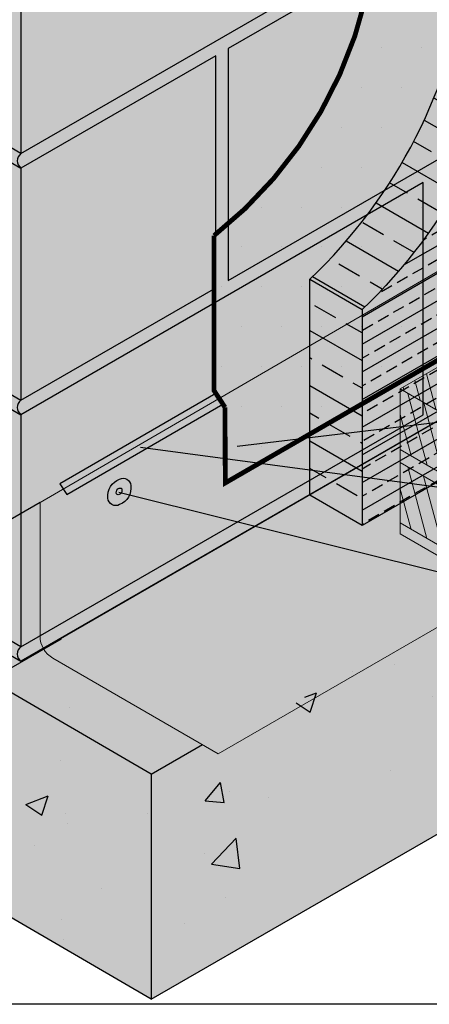
# Model space of a CAD drawing. Extents: x 683.2 to 734.2, y 59.2 to 125.2.
# Drawn here: x 696.1 to 702.5, y 95 to 110.4 of the extents above; entities that cross this region are included whole.
import ezdxf

# ---------------------------------------------------------------- set-up
doc = ezdxf.new("R2010")
doc.units = 0
doc.header["$LTSCALE"] = 1.5
doc.header["$MEASUREMENT"] = 0
doc.linetypes.add('DASHED2', pattern=[0.375, 0.25, -0.125])
for name, color, linetype in [('8x11-ttb$0$B', 5, 'CONTINUOUS'), ('CMU', 250, 'CONTINUOUS'), ('DuPont Thru-Wall Flashing', 252, 'CONTINUOUS'), ('FASTENING', 7, 'CONTINUOUS'), ('SEALANT', 250, 'CONTINUOUS'), ('STRUCTURE', 250, 'CONTINUOUS'), ('TEXT', 7, 'CONTINUOUS'), ('Tyvek FA WB', 10, 'DASHED2')]:
    doc.layers.add(name, color=color, linetype=linetype)
doc.layers.add('brick', color=250, linetype='CONTINUOUS', lineweight=5)
doc.layers.add('EXTERIOR INSULATION', color=7, linetype='CONTINUOUS', true_color=0xcdd69f)
doc.layers.add('grout', color=7, linetype='CONTINUOUS', true_color=0xdedede)
doc.styles.add('DETAILS', font='sanss___.ttf', dxfattribs={"height": 1})
doc.dimstyles.new('TYVEKDETAILS', dxfattribs={"dimscale": 6, "dimtxt": 1.5, "dimasz": 0.1, "dimexe": 0.75, "dimexo": 0.75, "dimgap": 0.75, "dimtad": 0, "dimtih": 1, "dimtoh": 1, "dimdec": 4, "dimzin": 0, "dimdsep": 46, "dimlunit": 4, "dimtxsty": 'DETAILS', "dimcen": 0.0625, "dimadec": 0, "dimazin": 0, "dimtfac": 1, "dimtdec": 4, "dimtofl": 0, "dimtmove": 0, "dimatfit": 3, "dimfxl": 1, "dimfrac": 2, "dimtolj": 1, "dimtzin": 0, "dimarcsym": 0})

# ---------------------------------------------------------------- blocks, each defined once
blk = doc.blocks.new('CMU ISO WALL')
at = {"layer": 'CMU', "true_color": 0x999999}
h = blk.add_hatch(color=253, dxfattribs=at)
h.paths.add_polyline_path([(-23.52966582886816, -11.66237971149062), (-27.10490734736666, -9.5802332484987), (-27.10490734736666, -14.15056358648414), (-23.5308461815909, -12.09513157735896, 0.5766598250187531)])
h.paths.add_polyline_path([(-18.44720154256612, -4.57314980067855), (-18.44720154256612, -6.581860245565224), (-16.58492744635876, -7.666410031216685, 0.2685044473535811), (-15.83358487172234, -7.668459356300275), (-15.55906571152227, -7.510584198931241), (-15.15302687820545, -7.244875177664596), (-14.87671267571477, -7.08596769678158, 0.5766598250187542), (-14.87553232299203, -6.653215830913268)], flags=17)
h.paths.add_polyline_path([(-9.240246666424952, -3.412379711490615), (-12.81548818492345, -1.330233248498644), (-12.81548818492345, -5.900563586484083), (-9.241427019147693, -3.845131577358956, 0.5766598250187522)], flags=16)
h.paths.add_polyline_path([(0, 0), (-1.269646549079056, 0.7394158010687875), (-1.544165709279127, 0.5815406436997534, -0.2685044473535819), (-2.295508283915552, 0.5835899687833432), (-5.875629296902332, 2.668578148100664, -0.5764760975728495), (-5.87456845699478, 3.101261238635573), (-5.598309939627427, 3.260339526495443), (-6.913100120113654, 4.026046041625023), (-20.76950658066465, -3.973953958375006), (-19.47288936891675, -4.729076913656996), (-19.19890265564814, -4.571306801595028, -0.2686522828219054), (-18.44720154256612, -4.57314980067855), (-14.87553232299203, -6.653215830913268, -0.5766598250187543), (-14.87671267571477, -7.08596769678158), (-15.15302687820545, -7.244875177664596), (-13.856406460551, -8.000000000000028)])
h.paths.add_polyline_path([(-7.907736931575386, 1.930499290916828), (-11.50203437368066, -0.139209504301391, 0.5764760975728641), (-11.50309521358821, -0.5718925948363562), (-7.926543805296262, -2.654801910459838, 0.276490748893828), (-7.156035818493336, -2.645446757120965), (-7.156035818493336, 1.928656291833306, 0.2686522828219189)], flags=16)
h.paths.add_polyline_path([(-9.241427019147693, -3.845131577358956), (-12.82504321827795, -5.906058657915196, -0.2685044473535796), (-13.57638579291441, -5.904009332831606), (-17.1493556747877, -3.823185823866567, -0.5764760975728592), (-17.14829483488015, -3.390502733331601), (-13.5671892980055, -1.328390249415122, -0.2686522828219124), (-12.81548818492345, -1.330233248498644), (-9.240246666424952, -3.412379711490615, -0.5766598250187522)], flags=16)
h.paths.add_polyline_path([(-29.44244604064866, -15.49487517766462), (-29.16613183815798, -15.33596769678161, 0.576659825018752), (-29.16495148543524, -14.90321583091333), (-32.73662070500933, -12.82314980067861), (-32.73662070500933, -20.82314980067861), (-29.44244604064866, -22.74160876083212)])
h.paths.add_polyline_path([(-29.44244604064866, -32.49487517766471), (-32.73662070500933, -30.57641621751114), (-32.73662070500933, -37.82314980067866), (-29.44244604064866, -39.74160876083221)])
h.paths.add_polyline_path([(-28.14582562299421, -33.25000000000014), (-29.44244604064866, -32.49487517766471), (-29.44244604064866, -40.49487517766471), (-28.14582562299421, -41.25000000000014)])
h.paths.add_polyline_path([(-33.76230853135996, -29.97907691365711), (-35.05892574310786, -29.22395395837512), (-35.05892574310786, -37.22395395837512), (-33.76230853135996, -37.97907691365711)])
h.paths.add_polyline_path([(-33.76230853135996, -12.97907691365702), (-35.05892574310786, -12.22395395837503), (-35.05892574310786, -20.22395395837503), (-33.76230853135996, -20.97907691365702)])
h.paths.add_polyline_path([(-28.14582562299421, -16.25000000000006), (-29.44244604064866, -15.49487517766462), (-29.44244604064866, -23.49487517766462), (-28.14582562299421, -24.25000000000006)])
h.paths.add_polyline_path([(-28.14582562299421, -24.75000000000014), (-35.05892574310786, -20.72395395837512), (-35.05892574310786, -28.72395395837506), (-28.14582562299421, -32.75000000000009)])
edge = h.paths.add_edge_path()
edge.add_line((-21.44545498093655, -6.321343708166722), (-21.44545498093657, -10.89582926367225))
edge.add_line((-21.44545498093657, -10.89582926367225), (-17.87975813899439, -8.845207552453218))
edge.add_arc((-18.00439172507242, -8.628490065338497), 0.2499999999999998, 299.9030802812204, 419.6186457091239)
edge.add_line((-17.87795346248333, -8.412820489937928), (-21.4435820095716, -6.322438118225733))
edge.add_arc((-21.82289679733896, -6.969446844427353), 0.7500000000000228, 59.61864570911415, 59.78436618879908)
at = {"layer": 'CMU', "true_color": 0xdedede}
h = blk.add_hatch(color=254, dxfattribs=at)
h.paths.add_polyline_path([(0, -8), (0, 0), (-13.856406460551, -8.000000000000028), (-13.856406460551, -16.00000000000003)])
h.paths.add_polyline_path([(-14.28941916244321, -8.250000000000028), (-28.14582562299421, -16.25000000000006), (-28.14582562299421, -24.25000000000006), (-14.28941916244321, -16.25000000000003)])
h.paths.add_polyline_path([(-7.144709581221605, -20.62500000000006), (-7.144709581221605, -12.62499999999997), (-14.28941916244321, -16.75000000000003), (-21.0011160417726, -20.62500000000009), (-21.0011160417726, -28.62500000000011)])
h.paths.add_polyline_path([(0, -8.499999999999915), (-6.711696879329395, -12.37499999999997), (-6.711696879329395, -20.37499999999997), (0, -16.49999999999994)])
h.paths.add_polyline_path([(0, -16.99999999999991), (-7.144709581221605, -21.12499999999997), (-13.856406460551, -25.00000000000006), (-13.856406460551, -32.99999999999986), (0, -24.99999999999983)])
h.paths.add_polyline_path([(-14.28941916244321, -33.24999999999994), (-14.28941916244321, -25.25000000000006), (-28.14582562299421, -33.25000000000014), (-28.14582562299421, -41.24999999999997)])
h.paths.add_polyline_path([(-21.43412874366481, -20.87500000000009), (-28.14582562299421, -24.75000000000014), (-28.14582562299421, -32.75000000000009), (-21.43412874366484, -28.87500000000011)])
at = {"layer": 'CMU', "true_color": 0x8f8f8f}
h = blk.add_hatch(color=252, dxfattribs=at)
h.paths.add_polyline_path([(-19.47288936891675, -4.75078279069055), (-19.88772910207061, -4.989660473504586), (-19.88772910207061, -5.742926890337117), (-19.47288936891675, -5.984520941711196)])
h.paths.add_polyline_path([(-35.05892574310786, -28.72395395837506), (-35.05892574310786, -29.22395395837512), (-28.14582562299569, -33.24999999999929, -0.5078129039776498), (-28.14582562299421, -32.75000000000009)])
h = blk.add_hatch(color=252, dxfattribs=at)
h.paths.add_polyline_path([(-14.28941916244321, -33.74999999999986), (0, -25.49999999999974), (0, -24.99999999999983), (-13.856406460551, -32.99999999999986), (-13.856406460551, -25.00000000000006), (-7.144709581221605, -21.12499999999997), (0, -16.99999999999991), (0, -16.49999999999994), (-6.711696879329395, -20.37499999999997), (-6.711696879329395, -12.37499999999997), (0, -8.499999999999915), (0, -8), (-13.856406460551, -16.00000000000003), (-13.856406460551, -8.000000000000028), (-14.28941916244321, -8.250000000000028), (-14.28941916244321, -16.25000000000003), (-28.1458256229941, -24.25, 0.5078129039792978), (-28.14582562299421, -24.75000000000014), (-21.43412874366481, -20.87500000000009), (-21.43412874366484, -28.87500000000011), (-28.14582562299421, -32.75000000000009, 0.5078129039792996), (-28.14582562299438, -33.25000000000023), (-14.28941916244321, -25.25000000000006), (-14.28941916244321, -33.24999999999994), (-28.14582562299421, -41.24999999999997, 0.5078129039792383), (-28.14582562299441, -41.75000000000009)])
h.paths.add_polyline_path([(-21.0011160417726, -28.62500000000011), (-21.0011160417726, -20.62500000000009), (-14.28941916244321, -16.75000000000003), (-7.144709581221605, -12.62499999999997), (-7.144709581221605, -20.62500000000006)], flags=16)
h = blk.add_hatch(color=252, dxfattribs=at)
h.paths.add_polyline_path([(-29.44244604064866, -40.49487517766471), (-29.44244604064866, -40.99487517766454), (-28.09044453201139, -41.78225279805848, -0.5748439758349783), (-28.14582562299434, -41.25000000000006)])
h.paths.add_polyline_path([(-32.73662070500932, -37.82314980067867, 0.2686522828219061), (-33.48832181809134, -37.82130680159515), (-33.76230853135996, -37.97907691365711), (-33.76230853135996, -38.46120689724779), (-33.48832181809134, -38.30343678518582, -0.2686522828219052), (-32.73662070500932, -38.30527978426935), (-29.44244604064866, -40.22373874442289), (-29.44244604064866, -39.74160876083221)])
h.paths.add_polyline_path([(-33.76230853135996, -37.97907691365711), (-35.05892574310786, -37.22395395837512), (-35.05892574310786, -37.72395395837495), (-33.76230853135996, -38.47907691365694)])
h.paths.add_polyline_path([(-33.76230853135996, -21.47907691365711), (-33.76230853135996, -20.97907691365702), (-35.05892574310786, -20.22395395837503), (-35.05892574310786, -20.72395395837512)])
h.paths.add_polyline_path([(-32.73662070500932, -21.32314980067867), (-29.44244604064866, -23.24160876083221), (-29.44244604064866, -22.74160876083212), (-32.73662070500935, -20.8231498006786, 0.2686522828219043), (-33.48832181809136, -20.82130680159507), (-33.76230853135996, -20.97907691365702), (-33.76230853135996, -21.47907691365711), (-33.48832181809134, -21.32130680159515, -0.2686522828219067)])
h.paths.add_polyline_path([(-29.44244604064866, -23.49487517766462), (-29.44244604064866, -23.99487517766471), (-28.09044453201318, -24.78225279805761, -0.5748439758327081), (-28.1458256229942, -24.25000000000006)])
at = {"layer": 'CMU'}
for p, q in [((-28.14582562299421, -24.25000000000006), (-14.28941916244321, -16.25000000000003)), ((-21.0011160417726, -20.62500000000009), (-21.0011160417726, -28.62500000000009)), ((-21.00111604177258, -28.62500000000009), (-7.144709581221605, -20.62500000000006)), ((-21.43412874366484, -28.87500000000006), (-21.43412874366481, -20.87500000000009)), ((-28.14582562299421, -24.25000000000006), (-29.44244604064866, -23.49487517766462)), ((-14.28941916244321, -25.25000000000006), (-28.14582562299421, -33.25000000000014)), ((-14.28941916244321, -33.24999999999991), (-14.28941916244321, -25.24999999999986)), ((0, -25.49999999999974), (-14.28941916244321, -33.74999999999986)), ((-28.14582562299421, -32.75000000000009), (-21.43412874366481, -28.87500000000009)), ((-28.14582562299421, -41.24999999999997), (-14.28941916244321, -33.24999999999994)), ((-14.28941916244321, -33.74999999999986), (-28.14582562299421, -41.74999999999997)), ((-28.14582562299421, -41.25000000000014), (-29.44244604064866, -40.49487517766471))]:
    blk.add_line(p, q, dxfattribs=at)
for points in [[(-28.14582562299421, -16.25000000000006), (-28.14582562299421, -24.25000000000006)], [(-14.28941916244321, -16.75000000000003), (-21.0011160417726, -20.62500000000009)], [(-35.05892574310786, -20.72395395837512), (-28.14582562299421, -24.75000000000014)], [(-21.43412874366481, -20.87500000000009), (-28.14582562299421, -24.75000000000014)], [(-28.14582562299421, -24.75000000000014), (-28.14582562299421, -32.75000000000009)], [(-35.05892574310786, -28.72395395837506), (-28.14582562299421, -32.75000000000009)], [(-35.05892574310786, -29.22395395837512), (-28.14582562299421, -33.25000000000014)], [(-28.14582562299421, -33.25000000000037), (-28.14582562299421, -41.24999999999997)], [(-28.14582562299421, -33.25000000000014), (-28.14582562299421, -41.25000000000014)], [(-29.44244604064866, -40.99487517766454), (-28.14582562299421, -41.74999999999997)]]:
    blk.add_lwpolyline(points, dxfattribs=at)
for centre in [(-27.96314858565989, -24.50000000000011), (-27.96314858566004, -33.00000000000023), (-27.96314858566004, -41.50000000000011)]:
    blk.add_arc(centre, 0.3096302633291228, 126.1559039820837, 233.8440960178837, dxfattribs=at)
blk = doc.blocks.new('brick 1')
at = {"layer": 'brick'}
blk.add_hatch(color=15, dxfattribs=at).paths.add_polyline_path([(-9.52935826844805, -3.842037333643106), (-9.526756833107811, -1.574400622093819), (-7.902256833107742, -0.6394989885830427), (-7.902256833107799, 0.5111885114169326), (-6.277756833107674, 1.447994527769239), (-6.280358268448026, 2.604287341897376), (-4.655858268447957, 3.53918897540801), (-4.655858268447957, 4.69288035419595), (-3.02875683310333, 5.632287805885994), (-3.031358268447889, 6.784477245282474), (-1.406858268447877, 7.722382757581059), (0, 6.910132757580968), (4.376943252282217e-12, 2.529532139305957e-12), (-8.0919810674514, -4.671907447565545)])
h = blk.add_hatch(dxfattribs=at)
h.set_pattern_fill('ANSI31', color=256, scale=1.6245, angle=59.99999999999999, style=0)
h.set_pattern_definition([(104.9999999999999, (-10.09289093652211, 16.6632131309417), (-0.1961433131008239, -0.05255644234613059), [])])
h.paths.add_polyline_path([(-6.494270098948334, -1.444497305742573), (-7.901128367396154, -0.6322473057425668), (-9.52562836739628, -1.570152818041137), (-8.118770098948403, -2.382402818041157)])
h = blk.add_hatch(dxfattribs=at)
h.set_pattern_fill('ANSI31', color=256, scale=1.6245, angle=59.99999999999999, style=0)
h.set_pattern_definition([(104.9999999999999, (-174.6448334751995, -7.684000881815265), (-0.1961433131008239, -0.05255644234613059), [])])
h.paths.add_polyline_path([(-8.12250000000472, -2.388152561490386), (-9.529358268452484, -1.575902561490395), (-9.529358268452484, -2.52352756149044), (-8.122500000004834, -3.335777561490417)])
h = blk.add_hatch(dxfattribs=at)
h.set_pattern_fill('ANSI31', color=256, scale=1.6245, angle=59.99999999999999, style=0)
h.set_pattern_definition([(104.9999999999999, (-174.6474349105773, -8.833186442443164), (-0.1961433131008239, -0.05255644234613059), [])])
h.paths.add_polyline_path([(-8.125101435382533, -3.5373381221183), (-9.531959703830353, -2.725088122118294), (-9.531959703830353, -3.672713122118338), (-8.12510143538259, -4.484963122118316)])
at = {"layer": 'grout'}
h = blk.add_hatch(color=256, dxfattribs=at)
h.paths.add_polyline_path([(-7.902256833107742, -0.4342405609902329), (-7.902256833107742, -0.6364951097952627), (-6.498000000000047, -1.447243170401322), (-6.492259558576677, -1.443928925000264, -0.5368382818058616), (-6.500339383958362, -1.245830246984454)])
h.paths.add_polyline_path([(-6.701062500000262, -2.7181727382265), (-6.701062500000262, -3.665797738226516), (-8.091981067451684, -4.468844947565486, 0.5074293250183982), (-8.09198106745157, -4.671907447565417), (-6.498000000000275, -3.751622049189237), (-6.498000000000275, -3.548559549189193), (-6.498000000000218, -2.600934549189176), (-6.506918191678324, -2.403020969555214), (-8.12250000000023, -3.335777561487731), (-8.12250000000023, -3.334273588076812), (-9.52935826844805, -2.519823592451203), (-9.52935826844805, -2.726590061487684), (-8.122500000000116, -3.538840061487733)])
blk.add_hatch(color=256, dxfattribs=at).paths.add_polyline_path([(-9.52935826844805, -3.67201506586153), (-9.52935826844805, -3.842037333643106), (-8.09198106745157, -4.671907447565431, -0.5074293250183682), (-8.09198106745174, -4.468844947565501), (-8.122499999999718, -4.486465061487451)])
at = {"layer": 'brick'}
blk.add_lwpolyline([(-9.52935826844805, -3.842037333643106), (-9.526756833107811, -1.574400622093819), (-7.902256833107742, -0.6394989885830427), (-7.902256833107799, 0.5111885114169326), (-6.277756833107674, 1.447994527769239), (-6.280358268448026, 2.604287341897376), (-4.655858268447957, 3.53918897540801), (-4.655858268447957, 4.69288035419595), (-3.02875683310333, 5.632287805885994), (-3.031358268447889, 6.784477245282474), (-1.406858268447877, 7.722382757581059), (0, 6.910132757580968), (4.376943252282217e-12, 2.529532139305957e-12), (-8.0919810674514, -4.671907447565545)], close=True, dxfattribs=at)
for points in [[(-7.904858268448038, -0.6349931704012732), (-9.526756833107811, -1.574400622093819), (-8.122500000000286, -2.385148682699864), (-6.498000000000218, -1.447243170401251), (-7.904858268448038, -0.6349931704012732)], [(-9.52935826844805, -1.572898682699858), (-9.52935826844805, -3.842037333643106)], [(-8.122500000000286, -2.385148682699864), (-8.122500000000286, -3.335777561487717), (-9.52784176536369, -2.520121691890139)], [(-9.529358268490228, -2.726590061512226), (-9.529358268447936, -3.672015065861601), (-8.122499999999718, -4.486465061487465)], [(-8.12250000000006, -3.538840061487676), (-9.529358268490228, -2.726590061512226)], [(-8.09198106745157, -4.671907447565431), (-9.52935826844805, -3.842037333643106)]]:
    blk.add_lwpolyline(points, dxfattribs=at)

msp = doc.modelspace()

# ---------------------------------------------------------------- hatches: boundary and pattern name
at = {"layer": 'DuPont Thru-Wall Flashing'}
h = msp.add_hatch(color=252, dxfattribs=at)
edge = h.paths.add_edge_path()
edge.add_arc((709.3205732828876, 107.9995768845336), 0.400000000000093, 179.9999999999959, 210.9966129145741, ccw=False)
edge.add_line((708.9205732828875, 107.9995768845337), (708.9205732828875, 110.1343717017518))
edge.add_line((708.9205732828875, 110.1343717017518), (696.4268348387344, 102.8694278214765))
edge.add_line((696.4268348387344, 102.8694278214765), (696.4268348387344, 100.7782800096439))
edge.add_arc((696.8268348387344, 100.7782800096439), 0.3999999999999773, 180.0000000000061, 210.0000000000043)
edge.add_line((696.4804246772206, 100.5782800096439), (708.9776941844522, 107.7935819237793))
edge = h.paths.add_edge_path()
edge.add_line((711.7188700675406, 106.1530393749658), (709.1205732828874, 107.6531667230199))
edge.add_arc((709.3205732828875, 107.9995768845335), 0.3999999999999227, 210.9966129145633, 239.9999999999861, ccw=False)
edge.add_line((708.9776941844522, 107.7935819237794), (696.4804246772206, 100.5782800096439))
edge.add_arc((696.8268348387344, 100.7782800096437), 0.399999999999897, 209.9999999999831, 239.9999999999841)
edge.add_line((696.6268348387343, 100.4318698481301), (699.2181743035406, 98.93575931056276))
edge.add_line((699.2181743035406, 98.93575931056276), (711.7188700675406, 106.1530393749658))
at = {"layer": 'EXTERIOR INSULATION', "linetype": 'Continuous'}
h = msp.add_hatch(color=256, dxfattribs=at)
h.paths.add_polyline_path([(706.9256615159054, 115.5243315751338, -0.01537448313962042), (707.6084415815484, 115.9187068590867), (709.7407752709896, 117.1498102886878), (708.9205732828875, 117.6233541273084), (706.7882395934463, 116.3922506977073, 0.01537448313962221), (706.1054595278032, 115.9978754137543, 0.2217334281508505), (703.139091500371, 111.2446208102692, -0.1712451513526493), (700.6509934950961, 106.3687121407443), (701.4711954831982, 105.8951683021237, 0.1712451513526541), (703.9592934884731, 110.7710769716488, -0.2217334281508509)])
h.paths.add_polyline_path([(701.4711954831982, 105.8951683021237), (700.6509934950961, 106.3687121407443), (700.6509934950961, 102.9861590393182), (701.4711954831982, 102.5126152006976)])
h = msp.add_hatch(dxfattribs=at)
h.set_pattern_fill('ANSI33', color=250, scale=3, angle=105, style=0)
h.set_pattern_definition([(150, (0, 0), (-0.3750000000000001, -0.649519052838329), []), (150, (-0.1372595261888387, 0.5122595255595769), (-0.3750000000000001, -0.649519052838329), [0.375, -0.1875])])
h.paths.add_polyline_path([(707.6084415815483, 115.9187068590866), (709.7407752709896, 117.1498102886878), (708.9205732828875, 117.6233541273084), (706.7882395934463, 116.3922506977073, 0.01537448313962221), (706.1054595278032, 115.9978754137543, 0.2185062957061778), (703.1494820203472, 111.3255570348448, -0.1737989700439402), (700.6509934950961, 106.3687121407443), (701.4711954831982, 105.8951683021237, 0.1712451513526466), (703.9592934884731, 110.7710769716486, -0.2217334281508531), (706.9256615159053, 115.5243315751337, -0.01537448313962065)])
h.paths.add_polyline_path([(701.4711954831982, 105.8951683021237), (700.6509934950961, 106.3687121407443), (700.6509934950961, 102.9861590393182), (701.4711954831982, 102.5126152006976)])
msp.add_hatch(color=256, dxfattribs=at).paths.add_polyline_path([(709.7407752709896, 117.1498102886878), (707.6084415815484, 115.9187068590867, 0.01537448313962466), (706.9256615159052, 115.5243315751336, 0.2217334281508311), (703.9592934884731, 110.771076971649, -0.1712451513526607), (701.4711954831982, 105.8951683021237), (701.4711954831982, 102.5126152006976), (709.7407752709896, 107.2870593172645)])
h = msp.add_hatch(dxfattribs=at)
h.set_pattern_fill('ANSI33', color=250, scale=1.5, angle=345, style=0)
h.set_pattern_definition([(30.00000000000006, (0, 0), (-0.1875, 0.3247595264191645), []), (30.00000000000006, (0.2561297627797884, -0.06862976309441932), (-0.1875, 0.3247595264191645), [0.1875, -0.09374999999999999])])
h.paths.add_polyline_path([(709.7407752709896, 117.1498102886878), (707.6084415815484, 115.9187068590867, 0.01537448313962466), (706.9256615159052, 115.5243315751336, 0.2217334281508311), (703.9592934884731, 110.771076971649, -0.1712451513526607), (701.4711954831982, 105.8951683021237), (701.4711954831982, 102.5126152006976), (709.7407752709896, 107.2870593172645)])
at = {"layer": 'SEALANT', "linetype": 'Continuous'}
msp.add_hatch(color=256, dxfattribs=at).paths.add_polyline_path([(696.7352882196607, 103.1650794191857), (696.8446337468788, 102.9972759635202), (699.2910376695972, 104.4112809933847), (699.1816921423772, 104.5790844490491)])
at = {"layer": 'STRUCTURE'}
h = msp.add_hatch(dxfattribs=at)
h.set_pattern_fill('AR-CONC', color=256, scale=0.4999999999999999, style=0)
h.set_pattern_definition([(49.99999999999999, (552.3135889745713, 51.82322540852579), (3.586300913003767, -0.3137606749129755), [0.3749999999999999, -4.125]), (355, (552.3135889745713, 51.82322540852579), (-0.693756668065, 3.760960668500059), [0.3, -3.299999999999999]), (100.4514, (552.6124473745713, 51.79707870852579), (2.892546908570107, 3.447197710304768), [0.3187009499999998, -3.505710559999997]), (46.18420000000001, (552.3135889745713, 52.82322540852579), (5.336205243128221, -0.8275950716450903), [0.5624999999999999, -6.187499999999999]), (96.6356, (552.7582726995713, 52.75425887352577), (4.673313527743516, 4.870589354502209), [0.4780514399999996, -5.258564999999995]), (351.1842, (552.3135889745713, 52.82322540852579), (4.673309725668136, 4.870593004626623), [0.45, -4.95]), (21, (552.8135889745713, 52.57322540852579), (2.984535260592308, -2.013094453326694), [0.3749999999999999, -4.125]), (326.0000000000001, (552.8135889745713, 52.57322540852579), (1.216576659607908, 3.625750225234265), [0.3, -3.299999999999999]), (71.4514, (553.0623001395713, 52.40546737852577), (4.20111314290745, 1.612652483549762), [0.31870095, -3.50571056]), (37.49999999999999, (552.3135889745713, 51.82322540852579), (0.06079927658645334, 1.664469269156557), [0, -3.259999999999999, 0, -3.35, 0, -3.3125]), (7.500000000000001, (552.3135889745713, 51.82322540852579), (1.315347687210743, 1.972058559411801), [0, -1.909999999999999, 0, -3.184999999999999, 0, -1.2625]), (327.5, (551.1985889745713, 51.82322540852579), (2.669112180862045, -0.112774358671899), [0, -1.25, 0, -3.9, 0, -5.175]), (317.5, (550.6985889745713, 51.82322540852579), (2.915930846711931, 0.5005249116615881), [0, -1.625, 0, -2.59, 0, -3.675])])
h.paths.add_polyline_path([(694.8701519569861, 100.5344194010362), (692.8629868525898, 101.7033507029179), (691.7325716609114, 101.0507051877064), (691.7325716609114, 98.83625904040468), (691.8302862282653, 98.77935210425892)])
h.paths.add_polyline_path([(698.169615643945, 98.61288022388504), (694.8701519569861, 100.5344194010362), (691.8302862282653, 98.77935210425892), (697.4441891363381, 95.50993155654348)])
h.paths.add_polyline_path([(692.8629868525898, 101.7033507029179), (691.7325716609114, 102.3616810509203), (691.7325716609114, 101.0507051877064)])
h.paths.add_polyline_path([(692.9846979451113, 102.2134036103901), (692.9846979451113, 102.4406763376627), (692.9846979451113, 103.0845964981625), (691.7325716609114, 102.3616810509203), (692.8629868525898, 101.7033507029179), (693.3639096227861, 101.992558599134)])
edge = h.paths.add_edge_path()
edge.add_arc((693.8687266822459, 101.654572263956), 0.3409090909089894, 59.78436618880426, 119.9346820985812)
edge.add_line((693.6986088201188, 101.950002325476), (693.5740694049966, 101.8782886381751))
edge.add_line((693.5740694049966, 101.8782886381751), (693.5740694049966, 101.8701659034437))
edge.add_line((693.5740694049966, 101.8701659034437), (693.3639096227861, 101.992558599134))
edge.add_line((693.3639096227861, 101.992558599134), (692.8629868525898, 101.7033507029179))
edge.add_line((692.8629868525898, 101.7033507029179), (694.8701519569861, 100.5344194010362))
edge.add_line((694.8701519569861, 100.5344194010362), (695.5376432644109, 100.9197956870596))
edge.add_line((695.5376432644109, 100.9197956870596), (695.5376432644109, 100.9538939652584))
edge.add_line((695.5376432644109, 100.9538939652584), (695.5376432644109, 101.0771377985501))
edge.add_line((695.5376432644109, 101.0771377985501), (694.0402911442469, 101.9491645986199))
edge = h.paths.add_edge_path()
edge.add_arc((696.8268348387344, 100.7782800096438), 0.3999999999999473, 208.8657256889772, 239.99999999998812, ccw=False)
edge.add_line((696.4765334508703, 100.5851765719207), (696.1270161815265, 100.3833826823787))
edge.add_line((696.1270161815265, 100.3833826823787), (695.5376432644109, 100.7266212379857))
edge.add_line((695.5376432644109, 100.7266212379857), (695.5376432644109, 100.9197956870596))
edge.add_line((695.5376432644109, 100.9197956870596), (694.8701519569861, 100.5344194010362))
edge.add_line((694.8701519569861, 100.5344194010362), (698.169615643945, 98.61288022388504))
edge.add_line((698.169615643945, 98.61288022388504), (698.9703570713493, 99.07883665627823))
edge.add_line((698.9703570713493, 99.07883665627823), (696.6268348387343, 100.4318698481301))
h.paths.add_polyline_path([(710.7386690078912, 103.1855030891207), (710.7386690078912, 106.4326446797793), (699.2181743035406, 98.93575931056276), (698.9703570713493, 99.07883665627823), (698.169615643945, 98.6128802238851), (697.4441891363381, 95.50993155654348)])
at = {"layer": 'STRUCTURE', "true_color": 0xebebeb}
h = msp.add_hatch(color=7, dxfattribs=at)
h.paths.add_polyline_path([(694.8701519569861, 100.5344194010362), (692.8629868525898, 101.7033507029179), (691.7325716609114, 101.0507051877064), (691.7325716609114, 98.83625904040468), (691.8302862282653, 98.77935210425892)])
h.paths.add_polyline_path([(698.169615643945, 98.61288022388504), (694.8701519569861, 100.5344194010362), (691.8302862282653, 98.77935210425892), (698.169615643945, 95.09110636709947)])
h.paths.add_polyline_path([(692.8629868525898, 101.7033507029179), (691.7325716609114, 102.3616810509203), (691.7325716609114, 101.0507051877064)])
h.paths.add_polyline_path([(692.9846979451113, 102.2134036103901), (692.9846979451113, 102.4406763376627), (692.7493980883868, 102.3048259020426), (692.5456940738262, 102.4220391410954), (692.5458122927912, 102.8312057486521), (691.7325716609114, 102.3616810509203), (692.8629868525898, 101.7033507029179), (693.3639096227861, 101.992558599134)])
edge = h.paths.add_edge_path()
edge.add_arc((693.8687266822458, 101.654572263956), 0.3409090909089894, 59.78436618880426, 119.9346820985647)
edge.add_line((693.6986088201188, 101.950002325476), (693.5740694049966, 101.8782886381751))
edge.add_line((693.5740694049966, 101.8782886381751), (693.5740694049966, 101.8701659034437))
edge.add_line((693.5740694049966, 101.8701659034437), (693.3639096227861, 101.992558599134))
edge.add_line((693.3639096227861, 101.992558599134), (692.8629868525898, 101.7033507029179))
edge.add_line((692.8629868525898, 101.7033507029179), (694.8701519569861, 100.5344194010362))
edge.add_line((694.8701519569861, 100.5344194010362), (695.5376432644109, 100.9197956870596))
edge.add_line((695.5376432644109, 100.9197956870596), (695.5376432644109, 100.9538939652584))
edge.add_line((695.5376432644109, 100.9538939652584), (695.5376432644109, 101.0771377985501))
edge.add_line((695.5376432644109, 101.0771377985501), (694.0402911442468, 101.9491645986199))
edge = h.paths.add_edge_path()
edge.add_arc((696.8268348387342, 100.7782800096436), 0.399999999999649, 208.865725688968, 240.00000000000108, ccw=False)
edge.add_line((696.4765334508703, 100.5851765719207), (696.1270161815265, 100.3833826823787))
edge.add_line((696.1270161815265, 100.3833826823787), (695.5376432644109, 100.7266212379857))
edge.add_line((695.5376432644109, 100.7266212379857), (695.5376432644109, 100.9197956870596))
edge.add_line((695.5376432644109, 100.9197956870596), (694.8701519569861, 100.5344194010362))
edge.add_line((694.8701519569861, 100.5344194010362), (698.169615643945, 98.61288022388504))
edge.add_line((698.169615643945, 98.61288022388504), (698.9703570713493, 99.07883665627823))
edge.add_line((698.9703570713493, 99.07883665627823), (696.6268348387343, 100.4318698481301))
h.paths.add_polyline_path([(711.4640955154981, 102.7666778996818), (711.4640955154981, 106.0059452187614), (699.2181743035406, 98.93575931056276), (698.9703570713493, 99.07883665627823), (698.169615643945, 98.6128802238851), (698.169615643945, 95.09110636709947)])
at = {"layer": 'STRUCTURE'}
h = msp.add_hatch(dxfattribs=at)
h.set_pattern_fill('ANSI36', color=256, style=0)
h.set_pattern_definition([(45, (0, 0), (0.06629126073623884, 0.2430679560328757), [0.3125, -0.0625, 0, -0.0625])])
h.paths.add_polyline_path([(698.169615643945, 98.61288022388499), (698.1696156439451, 95.09110636709947), (711.4640955154981, 102.7666778996818), (711.4640955154981, 106.0059452187614), (699.2181743035406, 98.93575931056276), (698.9703570713493, 99.07883665627823)])
at = {"layer": 'Tyvek FA WB', "true_color": 0x000000}
h = msp.add_hatch(dxfattribs=at)
h.set_pattern_fill('DOTS', color=18, scale=10, style=0)
h.set_pattern_definition([(0, (399.8986526156355, 0), (0.3125, 0.625), [0, -0.625])])
edge = h.paths.add_edge_path()
edge.add_line((708.9205732828875, 108.7223205048394), (708.9205732828875, 119.3501544601031))
edge.add_line((708.9205732828875, 119.3501544601031), (706.0575399964458, 117.697181421477))
edge.add_arc((712.8581555541393, 105.0899488084777), 14.32447856369705, 118.3433890192833, 121.8367116896164)
edge.add_arc((709.7179860354639, 110.4359128261764), 8.12777468485125, 122.9100498476107, 172.9724392873513)
edge.add_arc((694.9854700384249, 112.3272600266333), 6.725876666030265, 308.2670749482579, 352.33639765877456, ccw=False)
edge.add_line((699.1509934950961, 107.0465563558549), (699.1509934950961, 104.6261951012079))
edge.add_line((699.1509934950961, 104.6261951012079), (699.1509934950961, 104.6358352466968))
edge.add_arc((673.7515038166721, 88.35829957194193), 30.1677351414933, 32.03925612879709, 32.65421563496102, ccw=False)
edge.add_line((699.3242350597448, 104.362288460243), (699.3282235332388, 103.1780068008492))
edge.add_line((699.3282235332388, 103.1780068008492), (708.9205732828875, 108.7223205048394))
at = {"layer": 'Tyvek FA WB', "true_color": 0xffffff}
h = msp.add_hatch(color=7, dxfattribs=at)
edge = h.paths.add_edge_path()
edge.add_line((708.9205732828875, 108.7223205048394), (708.9205732828875, 119.3554049348772))
edge.add_line((708.9205732828875, 119.3554049348772), (706.0575399964457, 117.7024318962511))
edge.add_arc((712.8581555541396, 105.0951992832537), 14.32447856369556, 118.343389019288, 121.8367116896211)
edge.add_arc((709.7179860354639, 110.4411633009505), 8.12777468485125, 122.9100498476107, 172.9724392873514)
edge.add_arc((694.985470038425, 112.3325105014074), 6.725876666030151, 308.2670749482576, 352.33639765877456, ccw=False)
edge.add_line((699.1509934950961, 107.0518068306291), (699.1509934950961, 104.6261951012079))
edge.add_line((699.1509934950961, 104.6261951012079), (699.3242350597448, 104.362288460243))
edge.add_arc((737.2903586595204, 104.2201803943754), 37.96638955570869, 179.7855415930659, 180.6003832113846)
edge.add_line((699.326053484996, 103.8223506425886), (699.3282235332388, 103.1780068008492))
edge.add_line((699.3282235332388, 103.1780068008492), (708.9205732828875, 108.7223205048394))

# ---------------------------------------------------------------- linework, layer by layer
at = {"layer": '8x11-ttb$0$B', "color": 7}
msp.add_line((732.6638962602565, 95.00924658229727), (684.6638962602565, 95.00924658229727), dxfattribs=at)
at = {"layer": 'DuPont Thru-Wall Flashing', "color": 250, "lineweight": 0}
msp.add_line((696.4804246772206, 100.5782800096439), (708.9776941844522, 107.7935819237794), dxfattribs=at)
msp.add_lwpolyline([(711.7188700675406, 106.1530393749658), (699.2181743035406, 98.93575931056276), (696.6268348387343, 100.4318698481301, -0.267949192431124), (696.4268348387344, 100.7782800096439), (696.4268348387344, 102.8694278214765), (708.9205732828875, 110.1343717017518), (708.9205732828875, 107.9995768845337, 0.2679491924311238), (709.1205732828876, 107.6531667230199), (711.7188700675406, 106.1530393749658)], format="xyb", dxfattribs=at)
at = {"layer": 'EXTERIOR INSULATION', "color": 250, "linetype": 'Continuous', "flags": 128}
msp.add_lwpolyline([(701.4711954831982, 102.5126152006976), (700.6509934950961, 102.9861590393182), (700.6509934950961, 106.3687121407443, 0.1712451513526497), (703.139091500371, 111.2446208102693, -0.2217334281508463), (706.1054595278031, 115.9978754137542, -0.01537448313962211), (706.7882395934462, 116.3922506977072), (708.9205732828875, 117.6233541273084), (709.7407752709896, 117.1498102886878), (707.6084415815483, 115.9187068590866, 0.01537448313962211), (706.9256615159052, 115.5243315751336, 0.2217334281508463), (703.9592934884731, 110.7710769716487, -0.1712451513526497), (701.4711954831982, 105.8951683021237)], format="xyb", close=True, dxfattribs=at)
for points in [[(709.7407752709896, 107.2870593172645), (701.4711954831982, 102.5126152006976)], [(700.6509934950961, 106.3687121407443), (701.4711954831982, 105.8951683021237)]]:
    msp.add_lwpolyline(points, dxfattribs=at)
at = {"layer": 'FASTENING'}
for points in [[(697.6735758743299, 103.2380975063469, -0.546252201092799), (697.8467809550868, 103.138097506347, -0.3537160203436517), (697.6735758743299, 102.8380975063469, -0.5560120530374328), (697.4896638870293, 102.9395594043431, -0.3458248453514607), (697.6735758743299, 103.2380975063469, -1.000000000000007)], [(697.6666113142073, 103.0950147785621, -0.546252201092799), (697.7099125843965, 103.0700147785622, -0.3537160203436517), (697.6666113142073, 102.9950147785621, -0.5560120530374328), (697.6206333173823, 103.0203802530611, -0.3458248453514607), (697.6666113142073, 103.0950147785621, -1.000000000000007)]]:
    msp.add_lwpolyline(points, format="xyb", dxfattribs=at)
at = {"layer": 'SEALANT', "linetype": 'Continuous'}
msp.add_lwpolyline([(696.7352882196607, 103.1650794191857), (696.8446337468788, 102.9972759635202), (699.2910376695972, 104.4112809933847), (699.1816921423772, 104.5790844490491)], close=True, dxfattribs=at)
at = {"layer": 'STRUCTURE'}
for p, q in [((698.1696156439451, 95.09110636709947), (711.4640955154981, 102.7666778996768)), ((698.169615643945, 98.61288022388504), (698.169615643945, 95.09110636709947))]:
    msp.add_line(p, q, dxfattribs=at)
for points in [[(698.169615643945, 98.61288022388499), (691.7325716609114, 102.3616810509203)], [(698.169615643945, 98.61288022388504), (698.9703570713493, 99.07883665627823)], [(698.169615643945, 95.09110636709947), (691.7325716609114, 98.83625904040468)]]:
    msp.add_lwpolyline(points, dxfattribs=at)
at = {"layer": 'TEXT'}
for p, q in [((696.4268348387344, 102.8694278214765), (690.784865299843, 99.61203518943785)), ((696.755632722879, 100.7314907531833), (690.784865299843, 97.28426657422477))]:
    msp.add_line(p, q, dxfattribs=at)
at = {"layer": 'Tyvek FA WB', "const_width": 0.075, "flags": 128}
msp.add_lwpolyline([(708.9205732828875, 108.7223205048394), (708.9205732828875, 119.3554049348772), (706.0575399964457, 117.7024318962511, 0.01524367616600855), (705.301989567735, 117.2646299070617, 0.2219802846438512), (701.6512719521219, 111.4355702726275, -0.1946942337071283), (699.1509934950961, 107.0518068306291), (699.1509934950961, 104.6261951012079), (699.3242350597448, 104.362288460243, 0.003555432261894226), (699.326053484996, 103.8223506425886), (699.3282235332388, 103.1780068008492), (699.3282235332388, 103.1780068008492), (708.9205732828875, 108.7223205048394)], format="xyb", dxfattribs=at)

# ---------------------------------------------------------------- block references
at = {"layer": 'brick'}
msp.add_blockref('brick 1', (711.5951728205315, 106.2244560138268), dxfattribs=at)
at = {"layer": 'CMU', "xscale": 0.4545454545454545, "yscale": 0.4545454545454545, "zscale": 0.4545454545454545}
msp.add_blockref('CMU ISO WALL', (708.9205732828875, 119.3606554096514), dxfattribs=at)

# ---------------------------------------------------------------- leaders
at = {"layer": 'TEXT'}
for points in [[(699.5157292264394, 103.7545446874715), (714.2087035808395, 105.5185230693309), (714.9395344302288, 105.5185230693309)], [(697.9978044112395, 103.7387862496275), (714.2352422894825, 101.5649049039571), (714.9395344302288, 101.5649049039571)], [(697.6608579829199, 103.0358769826439), (714.1441499094649, 98.91505574865747), (714.9395344302288, 98.91505574865747)]]:
    msp.add_leader(points, dimstyle='TYVEKDETAILS', override={"dimfxl": 3}, dxfattribs=at)

doc.saveas('drawing.dxf')
